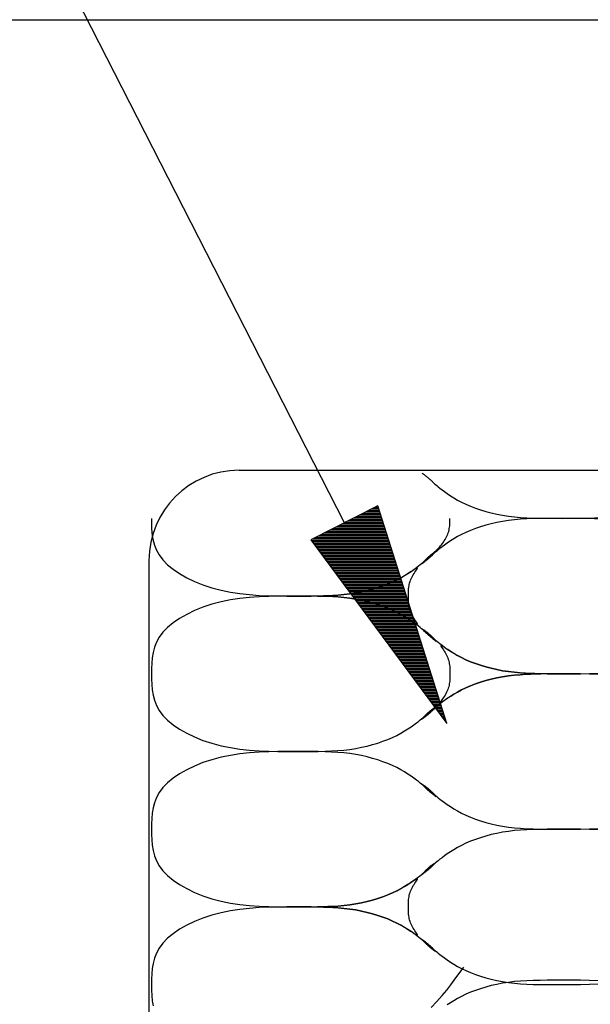
# Model space of a CAD drawing. Extents: x 53 to 2706, y 38 to 1743.
# Drawn here: x 804 to 823, y 542 to 575 of the extents above; entities that cross this region are included whole.
import ezdxf

# ---------------------------------------------------------------- set-up
doc = ezdxf.new("R2010")
doc.units = 0
doc.header["$LTSCALE"] = 6
doc.header["$MEASUREMENT"] = 0
for name, color, linetype in [('0-1AL', 7, 'CONTINUOUS'), ('0-2SUNPO', 7, 'CONTINUOUS'), ('0-5FUKUSIZA', 7, 'CONTINUOUS')]:
    doc.layers.add(name, color=color, linetype=linetype)

msp = doc.modelspace()

# ---------------------------------------------------------------- linework, layer by layer
at = {"layer": '0-1AL', "color": 5, "linetype": 'CONTINUOUS'}
for p, q in [((675.134, 575.252), (823.993, 575.252)), ((811.114, 560.252), (826.114, 560.252)), ((808.114, 557.252), (808.114, 533.252))]:
    msp.add_line(p, q, dxfattribs=at)
msp.add_arc((811.114, 557.252), 3, 90, 180, dxfattribs=at)
at = {"layer": '0-2SUNPO', "color": 7, "linetype": 'CONTINUOUS'}
for p, q in [((814.618, 558.499), (799.059, 589.001)), ((815.815, 558.803), (815.212, 558.803)), ((815.799, 558.853), (815.31, 558.853)), ((815.783, 558.903), (815.408, 558.903)), ((815.767, 558.953), (815.506, 558.953)), ((815.751, 559.003), (815.604, 559.003)), ((815.736, 559.053), (815.702, 559.053)), ((815.926, 558.453), (814.526, 558.453)), ((815.91, 558.503), (814.624, 558.503)), ((815.894, 558.553), (814.722, 558.553)), ((815.878, 558.603), (814.82, 558.603)), ((815.862, 558.653), (814.918, 558.653)), ((815.847, 558.703), (815.016, 558.703)), ((815.831, 558.753), (815.114, 558.753)), ((816.021, 558.153), (813.938, 558.153)), ((816.005, 558.203), (814.036, 558.203)), ((815.989, 558.253), (814.134, 558.253)), ((815.973, 558.303), (814.232, 558.303)), ((815.957, 558.353), (814.33, 558.353)), ((815.941, 558.403), (814.428, 558.403)), ((816.1, 557.903), (813.525, 557.903)), ((816.084, 557.953), (813.546, 557.953)), ((816.115, 557.853), (813.562, 557.853)), ((816.131, 557.803), (813.599, 557.803)), ((816.068, 558.003), (813.644, 558.003)), ((816.052, 558.053), (813.742, 558.053)), ((816.036, 558.103), (813.84, 558.103)), ((816.147, 557.753), (813.636, 557.753)), ((816.163, 557.703), (813.673, 557.703)), ((816.179, 557.653), (813.71, 557.653)), ((816.195, 557.603), (813.747, 557.603)), ((816.21, 557.553), (813.784, 557.553)), ((816.226, 557.503), (813.821, 557.503)), ((816.242, 557.453), (813.858, 557.453)), ((816.258, 557.403), (813.895, 557.403)), ((816.274, 557.353), (813.932, 557.353)), ((816.29, 557.303), (813.969, 557.303)), ((816.305, 557.253), (814.006, 557.253)), ((816.321, 557.203), (814.043, 557.203)), ((816.337, 557.153), (814.08, 557.153)), ((816.353, 557.103), (814.117, 557.103)), ((816.369, 557.053), (814.154, 557.053)), ((816.385, 557.003), (814.191, 557.003)), ((816.4, 556.953), (814.228, 556.953)), ((816.416, 556.903), (814.265, 556.903)), ((816.432, 556.853), (814.302, 556.853)), ((816.448, 556.803), (814.339, 556.803)), ((816.464, 556.753), (814.376, 556.753)), ((816.48, 556.703), (814.413, 556.703)), ((816.495, 556.653), (814.45, 556.653)), ((816.511, 556.603), (814.487, 556.603)), ((816.527, 556.553), (814.524, 556.553)), ((816.543, 556.503), (814.561, 556.503)), ((816.559, 556.453), (814.598, 556.453)), ((816.575, 556.403), (814.635, 556.403)), ((816.59, 556.353), (814.672, 556.353)), ((816.606, 556.303), (814.709, 556.303)), ((816.622, 556.253), (814.746, 556.253)), ((816.638, 556.203), (814.783, 556.203)), ((816.654, 556.153), (814.82, 556.153)), ((816.669, 556.103), (814.857, 556.103)), ((816.685, 556.053), (814.894, 556.053)), ((816.701, 556.003), (814.931, 556.003)), ((816.717, 555.953), (814.968, 555.953)), ((816.733, 555.903), (815.005, 555.903)), ((816.749, 555.853), (815.042, 555.853)), ((816.764, 555.803), (815.079, 555.803)), ((816.78, 555.753), (815.116, 555.753)), ((816.796, 555.703), (815.153, 555.703)), ((816.812, 555.653), (815.19, 555.653)), ((816.828, 555.603), (815.227, 555.603)), ((816.844, 555.553), (815.263, 555.553)), ((816.859, 555.503), (815.301, 555.503)), ((816.875, 555.453), (815.338, 555.453)), ((816.891, 555.403), (815.374, 555.403)), ((816.907, 555.353), (815.412, 555.353)), ((816.923, 555.303), (815.448, 555.303)), ((816.939, 555.253), (815.485, 555.253)), ((816.954, 555.203), (815.522, 555.203)), ((816.97, 555.153), (815.559, 555.153)), ((816.986, 555.103), (815.596, 555.103)), ((817.002, 555.053), (815.633, 555.053)), ((817.018, 555.003), (815.67, 555.003)), ((817.034, 554.953), (815.707, 554.953)), ((817.049, 554.903), (815.744, 554.903)), ((817.065, 554.853), (815.781, 554.853)), ((817.081, 554.803), (815.818, 554.803)), ((817.097, 554.753), (815.855, 554.753)), ((817.113, 554.703), (815.892, 554.703)), ((817.129, 554.653), (815.929, 554.653)), ((817.144, 554.603), (815.966, 554.603)), ((817.16, 554.553), (816.003, 554.553)), ((817.176, 554.503), (816.04, 554.503)), ((817.192, 554.453), (816.077, 554.453)), ((817.208, 554.403), (816.114, 554.403)), ((817.223, 554.353), (816.151, 554.353)), ((817.239, 554.303), (816.188, 554.303)), ((817.255, 554.253), (816.225, 554.253)), ((817.271, 554.203), (816.262, 554.203)), ((817.287, 554.153), (816.299, 554.153)), ((817.303, 554.103), (816.336, 554.103)), ((817.318, 554.053), (816.373, 554.053)), ((817.334, 554.003), (816.41, 554.003)), ((817.35, 553.953), (816.447, 553.953)), ((817.366, 553.903), (816.484, 553.903)), ((817.382, 553.853), (816.521, 553.853)), ((817.397, 553.803), (816.558, 553.803)), ((817.413, 553.753), (816.595, 553.753)), ((817.429, 553.703), (816.632, 553.703)), ((817.445, 553.653), (816.669, 553.653)), ((817.461, 553.603), (816.706, 553.603)), ((817.477, 553.553), (816.743, 553.553)), ((817.492, 553.503), (816.78, 553.503)), ((817.508, 553.453), (816.817, 553.453)), ((817.524, 553.403), (816.854, 553.403)), ((817.54, 553.353), (816.891, 553.353)), ((817.556, 553.303), (816.928, 553.303)), ((817.572, 553.253), (816.965, 553.253)), ((817.588, 553.203), (817.002, 553.203)), ((817.603, 553.153), (817.039, 553.153)), ((817.619, 553.103), (817.076, 553.103)), ((817.635, 553.053), (817.113, 553.053)), ((817.651, 553.003), (817.15, 553.003)), ((817.667, 552.953), (817.187, 552.953)), ((817.682, 552.903), (817.224, 552.903)), ((817.698, 552.853), (817.261, 552.853)), ((817.714, 552.803), (817.298, 552.803)), ((817.73, 552.753), (817.335, 552.753)), ((817.746, 552.703), (817.372, 552.703)), ((817.762, 552.653), (817.409, 552.653)), ((817.777, 552.603), (817.446, 552.603)), ((817.793, 552.553), (817.483, 552.553)), ((817.809, 552.503), (817.519, 552.503)), ((817.825, 552.453), (817.557, 552.453)), ((817.841, 552.403), (817.593, 552.403)), ((817.856, 552.353), (817.63, 552.353)), ((817.872, 552.303), (817.667, 552.303)), ((817.888, 552.253), (817.704, 552.253)), ((817.904, 552.203), (817.741, 552.203)), ((817.92, 552.153), (817.778, 552.153)), ((817.936, 552.103), (817.815, 552.103)), ((817.951, 552.053), (817.852, 552.053)), ((817.967, 552.003), (817.889, 552.003)), ((817.983, 551.953), (817.926, 551.953)), ((817.999, 551.903), (817.963, 551.903)), ((818.015, 551.853), (818, 551.853))]:
    msp.add_line(p, q, dxfattribs=at)
msp.add_lwpolyline([(815.731, 559.067), (813.504, 557.931), (818.026, 551.818), (815.731, 559.067)], dxfattribs=at)
at = {"layer": '0-5FUKUSIZA', "color": 3, "linetype": 'CONTINUOUS'}
for points in [[(817.213, 560.151), (817.243, 560.129), (817.255, 560.12), (817.27, 560.109), (817.286, 560.097), (817.304, 560.083), (817.324, 560.069), (817.344, 560.053), (817.364, 560.037), (817.385, 560.021), (817.405, 560.004), (817.425, 559.987), (817.445, 559.97), (817.464, 559.953), (817.483, 559.936), (817.502, 559.919), (817.52, 559.902), (817.538, 559.884), (817.556, 559.866), (817.575, 559.847), (817.596, 559.826), (817.622, 559.802), (817.654, 559.774), (817.693, 559.741), (817.741, 559.701), (817.799, 559.655), (817.87, 559.601), (817.952, 559.541), (818.045, 559.475), (818.149, 559.405), (818.264, 559.334), (818.388, 559.261), (818.523, 559.19), (818.667, 559.12), (818.82, 559.054), (818.981, 558.992), (819.15, 558.934), (819.325, 558.88), (819.506, 558.832), (819.693, 558.79), (819.884, 558.753), (820.079, 558.723), (820.278, 558.7), (820.481, 558.682), (820.691, 558.669), (820.908, 558.66), (821.136, 558.655), (821.375, 558.653), (821.628, 558.652), (821.896, 558.651), (822.179, 558.652), (822.476, 558.654), (822.784, 558.662), (823.099, 558.676)], [(808.202, 558.651), (808.202, 558.413), (808.203, 558.313), (808.208, 558.194), (808.222, 558.06), (808.249, 557.913), (808.293, 557.757), (808.359, 557.595), (808.451, 557.431), (808.573, 557.267), (808.729, 557.108), (808.916, 556.954), (809.131, 556.809), (809.371, 556.672), (809.632, 556.547), (809.912, 556.435), (810.206, 556.338), (810.512, 556.256), (810.826, 556.193), (811.144, 556.145), (811.465, 556.11), (811.785, 556.087), (812.1, 556.074), (812.408, 556.066), (812.705, 556.064), (812.989, 556.063), (813.256, 556.063), (813.509, 556.064), (813.748, 556.067), (813.976, 556.072), (814.194, 556.081), (814.403, 556.094), (814.606, 556.111), (814.805, 556.135), (815, 556.165), (815.191, 556.202), (815.378, 556.244), (815.559, 556.292), (815.735, 556.345), (815.903, 556.403), (816.064, 556.465), (816.217, 556.532), (816.361, 556.601), (816.496, 556.673), (816.621, 556.745), (816.735, 556.817), (816.839, 556.886), (816.933, 556.952), (817.015, 557.013), (817.085, 557.067), (817.143, 557.113), (817.191, 557.152), (817.23, 557.185), (817.262, 557.214), (817.288, 557.238), (817.31, 557.259), (817.328, 557.278), (817.346, 557.295), (817.364, 557.313), (817.382, 557.33), (817.401, 557.348), (817.42, 557.365), (817.439, 557.382), (817.459, 557.399), (817.479, 557.416), (817.499, 557.432), (817.52, 557.449), (817.541, 557.466), (817.563, 557.483), (817.586, 557.502), (817.61, 557.522), (817.635, 557.544), (817.662, 557.569), (817.691, 557.596), (817.721, 557.626), (817.753, 557.659), (817.785, 557.695), (817.818, 557.733), (817.851, 557.772), (817.884, 557.814), (817.915, 557.856), (817.945, 557.9), (817.972, 557.944), (817.998, 557.988), (818.022, 558.033), (818.043, 558.079), (818.062, 558.125), (818.078, 558.172), (818.093, 558.218), (818.104, 558.266), (818.113, 558.313), (818.12, 558.36), (818.125, 558.406), (818.128, 558.449), (818.13, 558.49), (818.131, 558.527), (818.132, 558.559), (818.132, 558.651)], [(823.099, 558.627), (822.784, 558.641), (822.476, 558.648), (822.179, 558.651), (821.896, 558.651), (821.628, 558.651), (821.375, 558.65), (821.136, 558.648), (820.908, 558.643), (820.691, 558.634), (820.481, 558.621), (820.278, 558.603), (820.079, 558.58), (819.884, 558.55), (819.693, 558.513), (819.506, 558.471), (819.325, 558.423), (819.15, 558.37), (818.981, 558.312), (818.82, 558.249), (818.667, 558.183), (818.523, 558.114), (818.388, 558.042), (818.264, 557.969), (818.149, 557.898), (818.045, 557.828), (817.952, 557.763), (817.87, 557.702), (817.799, 557.648), (817.741, 557.602), (817.693, 557.562), (817.654, 557.529), (817.622, 557.501), (817.596, 557.477), (817.575, 557.456), (817.556, 557.437), (817.538, 557.419), (817.52, 557.402), (817.502, 557.384), (817.483, 557.367), (817.464, 557.35), (817.445, 557.333), (817.425, 557.316), (817.405, 557.299), (817.385, 557.282), (817.364, 557.266), (817.344, 557.25), (817.324, 557.234), (817.304, 557.22), (817.286, 557.206), (817.27, 557.194), (817.255, 557.183), (817.213, 557.152)], [(817.213, 557.152), (817.243, 557.174), (817.255, 557.183), (817.27, 557.194), (817.286, 557.206), (817.304, 557.22), (817.324, 557.234), (817.344, 557.25), (817.364, 557.266), (817.385, 557.282), (817.405, 557.299), (817.425, 557.316), (817.445, 557.333), (817.464, 557.35), (817.483, 557.367), (817.502, 557.384), (817.52, 557.402), (817.538, 557.419), (817.555, 557.437), (817.572, 557.454), (817.587, 557.47), (817.6, 557.485), (817.61, 557.497), (817.617, 557.507), (817.621, 557.514), (817.62, 557.517), (817.615, 557.516), (817.606, 557.511), (817.593, 557.503), (817.577, 557.492), (817.559, 557.479), (817.54, 557.465), (817.52, 557.449), (817.499, 557.432), (817.479, 557.416), (817.459, 557.399), (817.439, 557.382), (817.42, 557.365), (817.401, 557.348), (817.382, 557.33), (817.364, 557.313), (817.346, 557.295), (817.329, 557.278), (817.312, 557.26), (817.296, 557.243), (817.281, 557.227), (817.267, 557.212), (817.255, 557.199), (817.244, 557.187), (817.213, 557.152)], [(816.752, 556.063), (816.752, 556.128), (816.752, 556.155), (816.753, 556.188), (816.754, 556.225), (816.756, 556.266), (816.759, 556.309), (816.764, 556.355), (816.771, 556.402), (816.78, 556.449), (816.792, 556.496), (816.806, 556.543), (816.822, 556.59), (816.841, 556.636), (816.863, 556.682), (816.886, 556.727), (816.912, 556.771), (816.94, 556.815), (816.969, 556.858), (816.998, 556.899), (817.024, 556.935), (817.044, 556.966), (817.055, 556.988), (817.056, 557), (817.043, 557.001), (817.014, 556.988), (816.967, 556.96), (816.903, 556.919), (816.822, 556.867), (816.726, 556.807), (816.617, 556.741), (816.495, 556.672), (816.361, 556.601), (816.217, 556.532), (816.064, 556.465), (815.903, 556.403), (815.735, 556.345), (815.559, 556.292), (815.378, 556.244), (815.191, 556.202), (815, 556.165), (814.805, 556.135), (814.608, 556.111), (814.415, 556.094), (814.232, 556.081), (814.068, 556.072), (813.928, 556.067), (813.819, 556.064), (813.749, 556.063), (813.724, 556.063), (813.749, 556.063), (813.819, 556.062), (813.928, 556.06), (814.068, 556.054), (814.232, 556.046), (814.415, 556.033), (814.608, 556.015), (814.805, 555.992), (815, 555.961), (815.191, 555.925), (815.378, 555.882), (815.559, 555.834), (815.735, 555.781), (815.903, 555.723), (816.064, 555.661), (816.217, 555.595), (816.361, 555.525), (816.495, 555.455), (816.617, 555.385), (816.726, 555.319), (816.822, 555.259), (816.903, 555.208), (816.967, 555.167), (817.014, 555.139), (817.043, 555.126), (817.056, 555.126), (817.055, 555.139), (817.044, 555.161), (817.024, 555.191), (816.998, 555.227), (816.969, 555.268), (816.94, 555.311), (816.912, 555.355), (816.886, 555.4), (816.863, 555.445), (816.841, 555.491), (816.822, 555.537), (816.806, 555.583), (816.792, 555.63), (816.78, 555.677), (816.771, 555.725), (816.764, 555.772), (816.759, 555.817), (816.756, 555.861), (816.754, 555.902), (816.753, 555.939), (816.752, 555.971), (816.752, 556.063)], [(817.671, 554.564), (817.641, 554.586), (817.629, 554.595), (817.615, 554.605), (817.598, 554.618), (817.58, 554.631), (817.56, 554.646), (817.54, 554.662), (817.52, 554.678), (817.499, 554.694), (817.479, 554.711), (817.459, 554.728), (817.439, 554.744), (817.42, 554.761), (817.401, 554.779), (817.382, 554.796), (817.364, 554.813), (817.346, 554.831), (817.328, 554.849), (817.31, 554.867), (817.288, 554.888), (817.262, 554.913), (817.23, 554.941), (817.191, 554.974), (817.143, 555.013), (817.085, 555.06), (817.015, 555.114), (816.933, 555.174), (816.839, 555.24), (816.735, 555.309), (816.621, 555.381), (816.496, 555.453), (816.361, 555.525), (816.217, 555.595), (816.064, 555.661), (815.903, 555.723), (815.735, 555.781), (815.559, 555.834), (815.378, 555.882), (815.191, 555.925), (815, 555.961), (814.805, 555.992), (814.606, 556.015), (814.403, 556.033), (814.194, 556.046), (813.976, 556.054), (813.748, 556.06), (813.509, 556.062), (813.256, 556.063), (812.989, 556.063), (812.705, 556.063), (812.408, 556.06), (812.1, 556.053), (811.785, 556.039), (811.465, 556.016), (811.144, 555.982), (810.826, 555.934), (810.512, 555.87), (810.206, 555.789), (809.912, 555.691), (809.632, 555.579), (809.371, 555.454), (809.131, 555.318), (808.916, 555.172), (808.729, 555.019), (808.573, 554.859), (808.451, 554.695), (808.359, 554.528), (808.293, 554.357), (808.249, 554.184), (808.222, 554.009), (808.208, 553.832), (808.203, 553.653), (808.202, 553.475), (808.203, 553.296), (808.208, 553.118), (808.222, 552.941), (808.249, 552.766), (808.293, 552.592), (808.359, 552.422), (808.451, 552.254), (808.573, 552.09), (808.729, 551.931), (808.916, 551.778), (809.131, 551.632), (809.371, 551.496), (809.632, 551.371), (809.912, 551.258), (810.206, 551.161), (810.512, 551.08), (810.826, 551.016), (811.144, 550.968), (811.465, 550.934), (811.785, 550.911), (812.1, 550.897), (812.408, 550.889), (812.705, 550.887), (812.989, 550.886), (813.256, 550.887), (813.509, 550.888), (813.748, 550.89), (813.976, 550.895), (814.194, 550.904), (814.403, 550.917), (814.606, 550.934), (814.805, 550.958), (815, 550.988), (815.191, 551.025), (815.378, 551.067), (815.559, 551.115), (815.735, 551.168), (815.903, 551.226), (816.064, 551.289), (816.217, 551.355), (816.361, 551.424), (816.496, 551.496), (816.621, 551.569), (816.735, 551.64), (816.839, 551.71), (816.933, 551.775), (817.015, 551.836), (817.085, 551.89), (817.143, 551.936), (817.191, 551.976), (817.23, 552.009), (817.262, 552.037), (817.288, 552.061), (817.31, 552.082), (817.328, 552.101), (817.346, 552.119), (817.364, 552.136), (817.382, 552.154), (817.401, 552.171), (817.42, 552.188), (817.439, 552.205), (817.459, 552.222), (817.479, 552.239), (817.499, 552.256), (817.52, 552.272), (817.54, 552.288), (817.56, 552.304), (817.58, 552.318), (817.598, 552.332), (817.615, 552.344), (817.629, 552.355), (817.671, 552.386)], [(817.213, 554.974), (817.243, 554.952), (817.255, 554.943), (817.27, 554.933), (817.286, 554.92), (817.304, 554.907), (817.324, 554.892), (817.344, 554.877), (817.364, 554.861), (817.385, 554.844), (817.405, 554.827), (817.425, 554.811), (817.445, 554.794), (817.464, 554.777), (817.483, 554.759), (817.502, 554.742), (817.52, 554.725), (817.538, 554.707), (817.556, 554.689), (817.575, 554.671), (817.596, 554.65), (817.622, 554.625), (817.654, 554.597), (817.693, 554.564), (817.741, 554.525), (817.799, 554.478), (817.87, 554.425), (817.952, 554.364), (818.045, 554.298), (818.149, 554.229), (818.264, 554.157), (818.388, 554.085), (818.523, 554.013), (818.667, 553.943), (818.82, 553.877), (818.981, 553.815), (819.15, 553.757), (819.325, 553.704), (819.506, 553.656), (819.693, 553.613), (819.884, 553.577), (820.079, 553.547), (820.278, 553.523), (820.481, 553.505), (820.691, 553.492), (820.908, 553.484), (821.136, 553.479), (821.375, 553.476), (821.628, 553.475), (821.896, 553.475), (822.179, 553.475), (822.476, 553.478), (822.784, 553.485), (823.099, 553.499)], [(817.671, 554.564), (817.649, 554.588), (817.64, 554.598), (817.629, 554.61), (817.617, 554.624), (817.603, 554.639), (817.588, 554.655), (817.572, 554.672), (817.555, 554.69), (817.538, 554.707), (817.52, 554.725), (817.502, 554.742), (817.483, 554.759), (817.464, 554.777), (817.445, 554.794), (817.425, 554.811), (817.405, 554.827), (817.385, 554.844), (817.364, 554.86), (817.344, 554.876), (817.325, 554.891), (817.307, 554.904), (817.291, 554.915), (817.279, 554.923), (817.269, 554.927), (817.264, 554.928), (817.263, 554.925), (817.267, 554.919), (817.274, 554.909), (817.285, 554.896), (817.297, 554.882), (817.312, 554.865), (817.329, 554.848), (817.346, 554.831), (817.364, 554.813), (817.382, 554.796), (817.401, 554.779), (817.42, 554.761), (817.439, 554.744), (817.459, 554.728), (817.479, 554.711), (817.499, 554.694), (817.52, 554.678), (817.54, 554.662), (817.56, 554.646), (817.58, 554.631), (817.598, 554.618), (817.615, 554.605), (817.629, 554.595), (817.671, 554.564)], [(818.132, 553.475), (818.132, 553.41), (818.132, 553.383), (818.131, 553.35), (818.13, 553.313), (818.128, 553.273), (818.125, 553.229), (818.12, 553.183), (818.113, 553.137), (818.104, 553.089), (818.093, 553.042), (818.078, 552.995), (818.062, 552.949), (818.043, 552.903), (818.022, 552.857), (817.998, 552.812), (817.972, 552.767), (817.945, 552.723), (817.915, 552.68), (817.886, 552.639), (817.861, 552.603), (817.841, 552.573), (817.829, 552.55), (817.828, 552.538), (817.841, 552.538), (817.87, 552.551), (817.917, 552.578), (817.981, 552.619), (818.062, 552.671), (818.158, 552.731), (818.267, 552.797), (818.39, 552.866), (818.523, 552.937), (818.667, 553.006), (818.82, 553.073), (818.981, 553.135), (819.15, 553.193), (819.325, 553.246), (819.506, 553.294), (819.693, 553.336), (819.884, 553.373), (820.079, 553.403), (820.276, 553.427), (820.469, 553.445), (820.652, 553.457), (820.816, 553.466), (820.957, 553.471), (821.065, 553.474), (821.135, 553.475), (821.16, 553.475), (821.135, 553.475), (821.065, 553.476), (820.957, 553.479), (820.816, 553.484), (820.652, 553.492), (820.469, 553.505), (820.276, 553.523), (820.079, 553.547), (819.884, 553.577), (819.693, 553.613), (819.506, 553.656), (819.325, 553.704), (819.15, 553.757), (818.981, 553.815), (818.82, 553.877), (818.667, 553.943), (818.523, 554.013), (818.39, 554.083), (818.267, 554.153), (818.158, 554.219), (818.062, 554.279), (817.981, 554.331), (817.917, 554.371), (817.87, 554.399), (817.841, 554.412), (817.828, 554.412), (817.829, 554.399), (817.841, 554.377), (817.861, 554.347), (817.886, 554.311), (817.915, 554.27), (817.945, 554.227), (817.972, 554.183), (817.998, 554.138), (818.022, 554.093), (818.043, 554.047), (818.062, 554.001), (818.078, 553.955), (818.093, 553.908), (818.104, 553.861), (818.113, 553.813), (818.12, 553.766), (818.125, 553.721), (818.128, 553.677), (818.13, 553.636), (818.131, 553.599), (818.132, 553.567), (818.132, 553.475)], [(823.099, 553.451), (822.784, 553.465), (822.476, 553.472), (822.179, 553.474), (821.896, 553.475), (821.628, 553.475), (821.375, 553.474), (821.136, 553.471), (820.908, 553.466), (820.691, 553.457), (820.481, 553.445), (820.278, 553.427), (820.079, 553.403), (819.884, 553.373), (819.693, 553.336), (819.506, 553.294), (819.325, 553.246), (819.15, 553.193), (818.981, 553.135), (818.82, 553.073), (818.667, 553.006), (818.523, 552.937), (818.388, 552.865), (818.264, 552.793), (818.149, 552.721), (818.045, 552.652), (817.952, 552.586), (817.87, 552.525), (817.799, 552.471), (817.741, 552.425), (817.693, 552.386), (817.654, 552.352), (817.622, 552.324), (817.596, 552.3), (817.575, 552.279), (817.556, 552.26), (817.538, 552.243), (817.52, 552.225), (817.502, 552.208), (817.483, 552.19), (817.464, 552.173), (817.445, 552.156), (817.425, 552.139), (817.405, 552.122), (817.385, 552.106), (817.364, 552.089), (817.344, 552.073), (817.324, 552.058), (817.304, 552.043), (817.286, 552.029), (817.27, 552.017), (817.255, 552.006), (817.213, 551.976)], [(817.213, 551.976), (817.243, 551.997), (817.255, 552.006), (817.27, 552.017), (817.286, 552.029), (817.304, 552.043), (817.324, 552.058), (817.344, 552.073), (817.364, 552.089), (817.385, 552.106), (817.405, 552.122), (817.425, 552.139), (817.445, 552.156), (817.464, 552.173), (817.483, 552.19), (817.502, 552.208), (817.52, 552.225), (817.538, 552.243), (817.555, 552.26), (817.572, 552.277), (817.587, 552.293), (817.6, 552.308), (817.61, 552.32), (817.617, 552.33), (817.621, 552.337), (817.62, 552.34), (817.615, 552.339), (817.606, 552.334), (817.593, 552.326), (817.577, 552.315), (817.559, 552.303), (817.54, 552.288), (817.52, 552.272), (817.499, 552.256), (817.479, 552.239), (817.459, 552.222), (817.439, 552.205), (817.42, 552.188), (817.401, 552.171), (817.382, 552.154), (817.364, 552.136), (817.346, 552.119), (817.329, 552.101), (817.312, 552.084), (817.296, 552.067), (817.281, 552.051), (817.267, 552.036), (817.255, 552.022), (817.244, 552.01), (817.213, 551.976)], [(817.671, 549.388), (817.641, 549.409), (817.629, 549.418), (817.615, 549.429), (817.598, 549.441), (817.58, 549.455), (817.56, 549.469), (817.54, 549.485), (817.52, 549.501), (817.499, 549.517), (817.479, 549.534), (817.459, 549.551), (817.439, 549.568), (817.42, 549.585), (817.401, 549.602), (817.382, 549.619), (817.364, 549.636), (817.346, 549.654), (817.328, 549.672), (817.31, 549.691), (817.288, 549.712), (817.262, 549.736), (817.23, 549.764), (817.191, 549.797), (817.143, 549.837), (817.085, 549.883), (817.015, 549.937), (816.933, 549.998), (816.839, 550.063), (816.735, 550.133), (816.621, 550.204), (816.496, 550.277), (816.361, 550.348), (816.217, 550.418), (816.064, 550.484), (815.903, 550.546), (815.735, 550.604), (815.559, 550.658), (815.378, 550.706), (815.191, 550.748), (815, 550.784), (814.805, 550.815), (814.606, 550.838), (814.403, 550.856), (814.194, 550.869), (813.976, 550.877), (813.748, 550.883), (813.509, 550.885), (813.256, 550.886), (812.989, 550.886), (812.705, 550.886), (812.408, 550.883), (812.1, 550.876), (811.785, 550.862), (811.465, 550.839), (811.144, 550.805), (810.826, 550.757), (810.512, 550.693), (810.206, 550.612), (809.912, 550.515), (809.632, 550.402), (809.371, 550.277), (809.131, 550.141), (808.916, 549.995), (808.729, 549.842), (808.573, 549.683), (808.451, 549.519), (808.359, 549.351), (808.293, 549.181), (808.249, 549.007), (808.222, 548.832), (808.208, 548.655), (808.203, 548.477), (808.202, 548.298), (808.203, 548.119), (808.208, 547.941), (808.222, 547.764), (808.249, 547.589), (808.293, 547.416), (808.359, 547.245), (808.451, 547.077), (808.573, 546.914), (808.729, 546.754), (808.916, 546.601), (809.131, 546.455), (809.371, 546.319), (809.632, 546.194), (809.912, 546.082), (810.206, 545.984), (810.512, 545.903), (810.826, 545.839), (811.144, 545.791), (811.465, 545.757), (811.785, 545.734), (812.1, 545.72), (812.408, 545.713), (812.705, 545.71), (812.989, 545.71), (813.256, 545.71), (813.509, 545.711), (813.748, 545.714), (813.976, 545.719), (814.194, 545.727), (814.403, 545.74), (814.606, 545.758), (814.805, 545.781), (815, 545.812), (815.191, 545.848), (815.378, 545.891), (815.559, 545.939), (815.735, 545.992), (815.903, 546.05), (816.064, 546.112), (816.217, 546.178), (816.361, 546.248), (816.495, 546.319), (816.62, 546.391), (816.733, 546.461), (816.834, 546.527), (816.924, 546.589), (817, 546.643), (817.213, 546.799)], [(817.213, 549.797), (817.243, 549.776), (817.255, 549.767), (817.27, 549.756), (817.286, 549.744), (817.304, 549.73), (817.324, 549.716), (817.344, 549.7), (817.364, 549.684), (817.385, 549.667), (817.405, 549.651), (817.425, 549.634), (817.445, 549.617), (817.464, 549.6), (817.483, 549.583), (817.502, 549.566), (817.52, 549.548), (817.538, 549.531), (817.556, 549.513), (817.575, 549.494), (817.596, 549.473), (817.622, 549.449), (817.654, 549.421), (817.693, 549.387), (817.741, 549.348), (817.799, 549.302), (817.87, 549.248), (817.952, 549.187), (818.045, 549.121), (818.149, 549.052), (818.264, 548.98), (818.388, 548.908), (818.523, 548.836), (818.667, 548.767), (818.82, 548.7), (818.981, 548.638), (819.15, 548.58), (819.325, 548.527), (819.506, 548.479), (819.693, 548.437), (819.884, 548.4), (820.079, 548.37), (820.278, 548.346), (820.481, 548.328), (820.691, 548.316), (820.908, 548.307), (821.136, 548.302), (821.375, 548.299), (821.628, 548.298), (821.896, 548.298), (822.179, 548.298), (822.476, 548.301), (822.784, 548.308), (823.099, 548.322)], [(817.671, 549.388), (817.649, 549.412), (817.64, 549.422), (817.629, 549.434), (817.617, 549.447), (817.603, 549.463), (817.588, 549.479), (817.572, 549.496), (817.555, 549.513), (817.538, 549.531), (817.52, 549.548), (817.502, 549.566), (817.483, 549.583), (817.464, 549.6), (817.445, 549.617), (817.425, 549.634), (817.405, 549.651), (817.385, 549.667), (817.364, 549.684), (817.344, 549.7), (817.325, 549.714), (817.307, 549.727), (817.291, 549.738), (817.279, 549.746), (817.269, 549.751), (817.264, 549.752), (817.263, 549.749), (817.267, 549.742), (817.274, 549.732), (817.285, 549.719), (817.297, 549.705), (817.312, 549.689), (817.329, 549.672), (817.346, 549.654), (817.364, 549.636), (817.382, 549.619), (817.401, 549.602), (817.42, 549.585), (817.439, 549.568), (817.459, 549.551), (817.479, 549.534), (817.499, 549.517), (817.52, 549.501), (817.54, 549.485), (817.56, 549.469), (817.58, 549.455), (817.598, 549.441), (817.615, 549.429), (817.629, 549.418), (817.671, 549.388)], [(823.099, 548.274), (822.784, 548.288), (822.476, 548.295), (822.179, 548.298), (821.896, 548.298), (821.628, 548.298), (821.375, 548.297), (821.136, 548.294), (820.908, 548.289), (820.691, 548.281), (820.481, 548.268), (820.278, 548.25), (820.079, 548.226), (819.884, 548.196), (819.693, 548.16), (819.506, 548.117), (819.325, 548.069), (819.15, 548.016), (818.981, 547.958), (818.82, 547.896), (818.667, 547.83), (818.523, 547.76), (818.388, 547.688), (818.264, 547.616), (818.149, 547.544), (818.045, 547.475), (817.952, 547.409), (817.87, 547.349), (817.799, 547.295), (817.741, 547.248), (817.693, 547.209), (817.654, 547.176), (817.622, 547.147), (817.596, 547.123), (817.575, 547.102), (817.556, 547.083), (817.538, 547.066), (817.52, 547.048), (817.502, 547.031), (817.483, 547.013), (817.464, 546.996), (817.445, 546.979), (817.425, 546.962), (817.405, 546.946), (817.385, 546.929), (817.364, 546.913), (817.344, 546.896), (817.324, 546.881), (817.304, 546.866), (817.286, 546.853), (817.27, 546.84), (817.255, 546.83), (817.213, 546.799)], [(817.213, 546.799), (817.243, 546.821), (817.255, 546.83), (817.27, 546.84), (817.286, 546.853), (817.304, 546.866), (817.324, 546.881), (817.344, 546.896), (817.364, 546.913), (817.385, 546.929), (817.405, 546.946), (817.425, 546.962), (817.445, 546.979), (817.464, 546.996), (817.483, 547.013), (817.502, 547.031), (817.52, 547.048), (817.538, 547.066), (817.555, 547.083), (817.572, 547.1), (817.587, 547.116), (817.6, 547.131), (817.61, 547.144), (817.617, 547.153), (817.621, 547.16), (817.62, 547.163), (817.615, 547.162), (817.606, 547.157), (817.593, 547.149), (817.577, 547.139), (817.559, 547.126), (817.54, 547.111), (817.52, 547.095), (817.499, 547.079), (817.479, 547.062), (817.459, 547.046), (817.439, 547.029), (817.42, 547.012), (817.401, 546.994), (817.382, 546.977), (817.364, 546.96), (817.346, 546.942), (817.329, 546.925), (817.312, 546.907), (817.296, 546.89), (817.281, 546.874), (817.267, 546.859), (817.255, 546.845), (817.244, 546.833), (817.213, 546.799)], [(816.752, 545.71), (816.752, 545.775), (816.752, 545.802), (816.753, 545.834), (816.754, 545.871), (816.756, 545.912), (816.759, 545.956), (816.764, 546.001), (816.771, 546.048), (816.78, 546.096), (816.792, 546.143), (816.806, 546.19), (816.822, 546.236), (816.841, 546.282), (816.863, 546.328), (816.886, 546.373), (816.912, 546.418), (816.94, 546.462), (816.969, 546.505), (816.998, 546.546), (817.024, 546.582), (817.044, 546.612), (817.055, 546.634), (817.056, 546.647), (817.043, 546.647), (817.014, 546.634), (816.967, 546.606), (816.903, 546.565), (816.822, 546.514), (816.726, 546.454), (816.617, 546.388), (816.495, 546.318), (816.361, 546.248), (816.217, 546.178), (816.064, 546.112), (815.903, 546.05), (815.735, 545.992), (815.559, 545.939), (815.378, 545.891), (815.191, 545.848), (815, 545.812), (814.805, 545.781), (814.608, 545.758), (814.415, 545.74), (814.232, 545.727), (814.068, 545.719), (813.928, 545.714), (813.819, 545.711), (813.749, 545.71), (813.724, 545.71), (813.749, 545.71), (813.819, 545.709), (813.928, 545.706), (814.068, 545.701), (814.232, 545.692), (814.415, 545.68), (814.608, 545.662), (814.805, 545.638), (815, 545.608), (815.191, 545.571), (815.378, 545.529), (815.559, 545.481), (815.735, 545.428), (815.903, 545.37), (816.064, 545.308), (816.217, 545.241), (816.361, 545.172), (816.495, 545.101), (816.617, 545.032), (816.726, 544.966), (816.822, 544.906), (816.903, 544.854), (816.967, 544.813), (817.014, 544.785), (817.043, 544.772), (817.056, 544.773), (817.055, 544.785), (817.044, 544.807), (817.024, 544.838), (816.998, 544.874), (816.969, 544.915), (816.94, 544.958), (816.912, 545.002), (816.886, 545.046), (816.863, 545.092), (816.841, 545.137), (816.822, 545.183), (816.806, 545.23), (816.792, 545.277), (816.78, 545.324), (816.771, 545.371), (816.764, 545.418), (816.759, 545.464), (816.756, 545.507), (816.754, 545.548), (816.753, 545.585), (816.752, 545.618), (816.752, 545.71)], [(817.671, 544.211), (817.641, 544.232), (817.629, 544.241), (817.615, 544.252), (817.598, 544.264), (817.58, 544.278), (817.56, 544.292), (817.54, 544.308), (817.52, 544.324), (817.499, 544.341), (817.479, 544.357), (817.459, 544.374), (817.439, 544.391), (817.42, 544.408), (817.401, 544.425), (817.382, 544.442), (817.364, 544.46), (817.346, 544.477), (817.328, 544.495), (817.31, 544.514), (817.288, 544.535), (817.262, 544.559), (817.23, 544.587), (817.191, 544.62), (817.143, 544.66), (817.085, 544.706), (817.015, 544.76), (816.933, 544.821), (816.839, 544.886), (816.735, 544.956), (816.621, 545.027), (816.496, 545.1), (816.361, 545.172), (816.217, 545.241), (816.064, 545.308), (815.903, 545.37), (815.735, 545.428), (815.559, 545.481), (815.378, 545.529), (815.191, 545.571), (815, 545.608), (814.805, 545.638), (814.606, 545.662), (814.403, 545.68), (814.194, 545.692), (813.976, 545.701), (813.748, 545.706), (813.509, 545.709), (813.256, 545.71), (812.989, 545.71), (812.705, 545.709), (812.408, 545.707), (812.1, 545.7), (811.785, 545.686), (811.465, 545.663), (811.144, 545.628), (810.826, 545.58), (810.512, 545.517), (810.206, 545.435), (809.912, 545.338), (809.632, 545.226), (809.371, 545.101), (809.131, 544.964), (808.916, 544.819), (808.729, 544.665), (808.573, 544.506), (808.451, 544.342), (808.359, 544.175), (808.293, 544.004), (808.249, 543.831), (808.222, 543.655), (808.208, 543.478), (808.203, 543.3), (808.202, 543.121), (808.203, 542.943), (808.208, 542.765), (808.222, 542.588), (808.249, 542.412)], [(817.213, 544.62), (817.243, 544.599), (817.255, 544.59), (817.27, 544.579), (817.286, 544.567), (817.304, 544.553), (817.324, 544.539), (817.344, 544.523), (817.364, 544.507), (817.385, 544.491), (817.405, 544.474), (817.425, 544.457), (817.445, 544.44), (817.464, 544.423), (817.483, 544.406), (817.502, 544.389), (817.52, 544.371), (817.538, 544.354), (817.556, 544.336), (817.575, 544.317), (817.596, 544.296), (817.622, 544.272), (817.654, 544.244), (817.693, 544.211), (817.741, 544.171), (817.799, 544.125), (817.87, 544.071), (817.952, 544.01), (818.045, 543.945), (818.149, 543.875), (818.264, 543.804), (818.388, 543.731), (818.523, 543.66), (818.667, 543.59), (818.82, 543.524), (818.981, 543.461), (819.15, 543.403), (819.325, 543.35), (819.506, 543.302), (819.693, 543.26), (819.884, 543.223), (820.079, 543.193), (820.278, 543.17), (820.481, 543.152), (820.691, 543.139), (820.908, 543.13), (821.136, 543.125), (821.375, 543.123), (821.628, 543.122), (821.896, 543.121), (822.179, 543.122), (822.476, 543.124), (822.784, 543.132), (823.099, 543.146)], [(817.51, 542.356), (817.701, 542.559), (817.873, 542.756), (818.027, 542.943), (818.161, 543.115), (818.275, 543.267), (818.592, 543.7)], [(823.099, 543.245), (822.784, 543.259), (822.476, 543.266), (822.179, 543.269), (821.896, 543.269), (821.628, 543.269), (821.375, 543.268), (821.136, 543.265), (820.908, 543.26), (820.691, 543.251), (820.481, 543.239), (820.278, 543.221), (820.079, 543.197), (819.884, 543.167), (819.693, 543.131), (819.506, 543.088), (819.325, 543.04), (819.15, 542.987), (818.981, 542.929), (818.82, 542.867), (818.667, 542.801), (818.523, 542.731), (818.388, 542.659), (818.264, 542.587), (818.149, 542.515), (818.045, 542.446)]]:
    msp.add_lwpolyline(points, dxfattribs=at)

doc.saveas('drawing.dxf')
